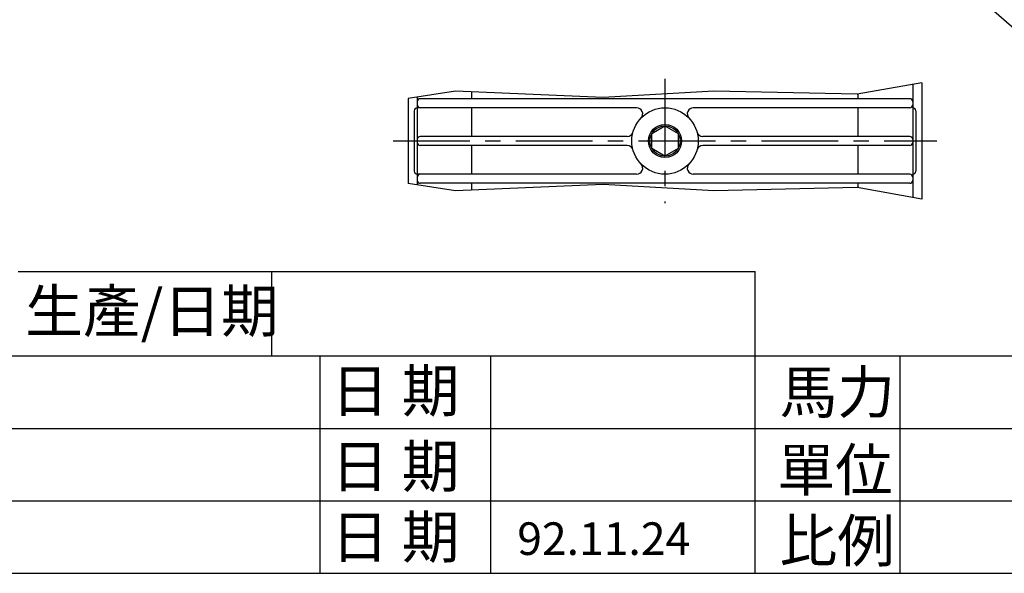
# Model space of a CAD drawing. Extents: x 0 to 1072, y 0 to 780.
# Drawn here: x 333 to 658, y 14 to 197 of the extents above; entities that cross this region are included whole.
import ezdxf

# ---------------------------------------------------------------- set-up
doc = ezdxf.new("R2010")
doc.units = 0
doc.header["$LTSCALE"] = 0.8
doc.linetypes.add('CENTER', pattern=[50.8, 31.75, -6.35, 6.35, -6.35])
doc.layers.get('Defpoints').update_dxf_attribs({"linetype": 'CONTINUOUS'})
for name, color, linetype in [('BORDER', 5, 'CONTINUOUS'), ('CENTER', 6, 'CENTER'), ('DIM', 3, 'CONTINUOUS'), ('HACHURE', 1, 'CONTINUOUS'), ('HATCH', 1, 'CONTINUOUS'), ('MAIN', 7, 'CONTINUOUS')]:
    doc.layers.add(name, color=color, linetype=linetype)
doc.styles.add('CHINA', font='romanc.shx', dxfattribs={"bigfont": 'china.shx'})
doc.dimstyles.new('CHINA', dxfattribs={"dimtxt": 2.7, "dimasz": 2.3, "dimexe": 1.5, "dimexo": 1.5, "dimgap": 1.5, "dimtad": 1, "dimdec": 4, "dimlfac": -1, "dimzin": 9, "dimdsep": 46, "dimtxsty": 'CHINA', "dimcen": 0, "dimclrd": 256, "dimclre": 256, "dimclrt": 256, "dimadec": 0, "dimazin": 0, "dimtfac": 1, "dimtdec": 3, "dimtofl": 0, "dimtmove": 0, "dimatfit": 3, "dimfxl": 0, "dimtolj": 1, "dimtzin": 9, "dimarcsym": 0})

# ---------------------------------------------------------------- blocks, each defined once
blk = doc.blocks.new('*D57')
at = {"layer": 'Defpoints', "color": 0}
for p in [(692.84, 166.98), (715.34, 147.14)]:
    blk.add_point(p, dxfattribs=at)
at = {"layer": 'DIM'}
for p, q in [((648.01, 206.52), (685.34, 173.6)), ((715.34, 147.14), (692.84, 166.98)), ((722.84, 140.52), (730.34, 133.91))]:
    blk.add_line(p, q, dxfattribs=at)
for points in [[(686.44, 174.85), (684.24, 172.35), (692.84, 166.98)], [(723.94, 141.77), (721.74, 139.27), (715.34, 147.14)]]:
    blk.add_solid(points, dxfattribs=at)
at = {"layer": 'DIM', "insert": (670.47, 201.91), "char_height": 10.8, "attachment_point": 5, "rotation": 318.5879, "style": 'CHINA'}
blk.add_mtext('∅30', dxfattribs=at)

msp = doc.modelspace()

# ---------------------------------------------------------------- linework, layer by layer
at = {"layer": 'BORDER'}
for p, q in [((4, 86), (1040, 86)), ((4, 14), (1040, 14))]:
    msp.add_line(p, q, dxfattribs=at)
at = {"layer": 'CENTER'}
for p, q in [((546.1594, 177.7823), (546.1594, 136.595)), ((456.1594, 157.1886), (636.1594, 157.1886))]:
    msp.add_line(p, q, dxfattribs=at)
at = {"layer": 'DIM', "color": 3}
for p, q in [((432, 14), (432, 86)), ((488.4738, 14), (488.4738, 86)), ((576, 14), (576, 86)), ((624, 14), (624, 86)), ((280, 62), (1040, 62)), ((280, 38), (880, 38))]:
    msp.add_line(p, q, dxfattribs=at)
at = {"layer": 'HACHURE'}
for points in [[(631.1594, 176.445), (609.7293, 172.6496), (562.291, 173.6954), (525.6659, 171.6038), (476.8324, 173.6954), (461.1594, 171.2758)], [(631.1594, 137.9322), (609.7293, 141.7277), (562.291, 140.6819), (525.6659, 142.7734), (476.8324, 140.6819), (461.1594, 143.1014)]]:
    msp.add_lwpolyline(points, dxfattribs=at)
at = {"layer": 'HATCH'}
msp.add_circle((546.1594, 157.1886), 5, dxfattribs=at)
at = {"layer": 'MAIN'}
for p, q in [((631.1594, 176.445), (631.1594, 137.9322)), ((482.1594, 171.1886), (482.1594, 173.4672)), ((628.1594, 175.9137), (628.1594, 138.4635)), ((461.1594, 171.2758), (461.1594, 143.1014)), ((464.1594, 171.739), (464.1594, 142.6383)), ((627.1594, 171.1886), (465.1594, 171.1886)), ((610.1594, 171.1886), (610.1594, 172.7258)), ((463.1594, 167.1886), (463.1594, 147.1886)), ((536.7786, 168.1886), (464.1594, 168.1886)), ((482.1594, 158.6886), (482.1594, 168.1886)), ((627.1594, 168.1886), (555.5403, 168.1886)), ((610.1594, 158.6886), (610.1594, 168.1886)), ((629.1594, 167.1886), (629.1594, 147.1886)), ((533.6395, 158.6886), (465.1594, 158.6886)), ((627.1594, 158.6886), (558.6794, 158.6886)), ((533.6395, 155.6886), (465.1594, 155.6886)), ((482.1594, 146.1886), (482.1594, 155.6886)), ((627.1594, 155.6886), (558.6794, 155.6886)), ((610.1594, 146.1886), (610.1594, 155.6886)), ((536.7786, 146.1886), (464.1594, 146.1886)), ((627.1594, 146.1886), (555.5403, 146.1886)), ((627.1594, 143.1886), (465.1594, 143.1886)), ((482.1594, 140.91), (482.1594, 143.1886)), ((610.1594, 141.6515), (610.1594, 143.1886)), ((332, 114), (576, 114)), ((416, 86), (416, 114)), ((576, 86), (576, 114))]:
    msp.add_line(p, q, dxfattribs=at)
msp.add_lwpolyline([(546.1594, 162.1886), (550.4896, 159.6886), (550.4896, 154.6886), (546.1594, 152.1886), (541.8293, 154.6886), (541.8293, 159.6886)], close=True, dxfattribs=at)
for radius in [11, 5.5]:
    msp.add_circle((546.1594, 157.1886), radius, dxfattribs=at)
for centre, radius, start, end in [((465.1594, 170.1886), 1, 90, 180), ((627.1594, 170.1886), 1, 0, 90), ((464.1594, 167.1886), 1, 90, 180), ((465.1594, 169.1886), 1, 180, 270), ((536.7786, 166.1886), 2, 316.186939, 90), ((555.5403, 166.1886), 2, 90, 223.813061), ((627.1594, 169.1886), 1, 270, 0), ((628.1594, 167.1886), 1, 0, 90), ((533.6395, 160.6886), 2, 270, 344.381502), ((558.6794, 160.6886), 2, 195.618498, 270), ((465.1594, 157.6886), 1, 90, 180), ((465.1594, 156.6886), 1, 180, 270), ((627.1594, 157.6886), 1, 0, 90), ((627.1594, 156.6886), 1, 270, 0), ((533.6395, 153.6886), 2, 15.618498, 90), ((558.6794, 153.6886), 2, 90, 164.381502), ((464.1594, 147.1886), 1, 180, 270), ((536.7786, 148.1886), 2, 270, 43.813061), ((555.5403, 148.1886), 2, 136.186939, 270), ((628.1594, 147.1886), 1, 270, 0), ((465.1594, 145.1886), 1, 90, 180), ((465.1594, 144.1886), 1, 180, 270), ((627.1594, 145.1886), 1, 0, 90), ((627.1594, 144.1886), 1, 270, 0)]:
    msp.add_arc(centre, radius, start, end, dxfattribs=at)

# ---------------------------------------------------------------- texts
at = {"layer": 'DIM', "style": 'CHINA'}
for s, height, p in [('生產/日期', 14, (334.3824, 93.8751)), ('日 期', 14, (435.6219, 67.4757)), ('馬力', 14, (584.1068, 67.0094)), ('日 期', 14, (435.6219, 42.4644)), ('單位', 14, (583.3839, 41.2532)), ('日 期', 14, (435.6219, 19.0285)), ('比例', 14, (584.0876, 17.7965)), ('92.11.24', 10.8, (497.2559, 20.0792))]:
    msp.add_text(s, height=height, dxfattribs=at).set_placement(p)

# ---------------------------------------------------------------- dimensions: what is measured, and where the dimension line sits
at = {"layer": 'DIM'}
dim = msp.add_diameter_dim_2p(p1=(715.34, 147.1372), p2=(692.8408, 166.9813), dimstyle='CHINA', override={"dimscale": 4, "dimasz": 2.5, "dimexe": 1, "dimexo": 1, "dimdec": 3, "dimadec": 2, "dimazin": 2, "dimtm": 1e-09, "dimtfac": 0.8, "dimtix": 1, "dimtofl": 1, "dimtolj": 0, "dimlwd": 65535, "dimlwe": 65535}, dxfattribs=at)
dim.commit()
dim.dimension.update_dxf_attribs({"geometry": '*D57', "text_midpoint": (670.4684, 201.9142)})

doc.saveas('drawing.dxf')
